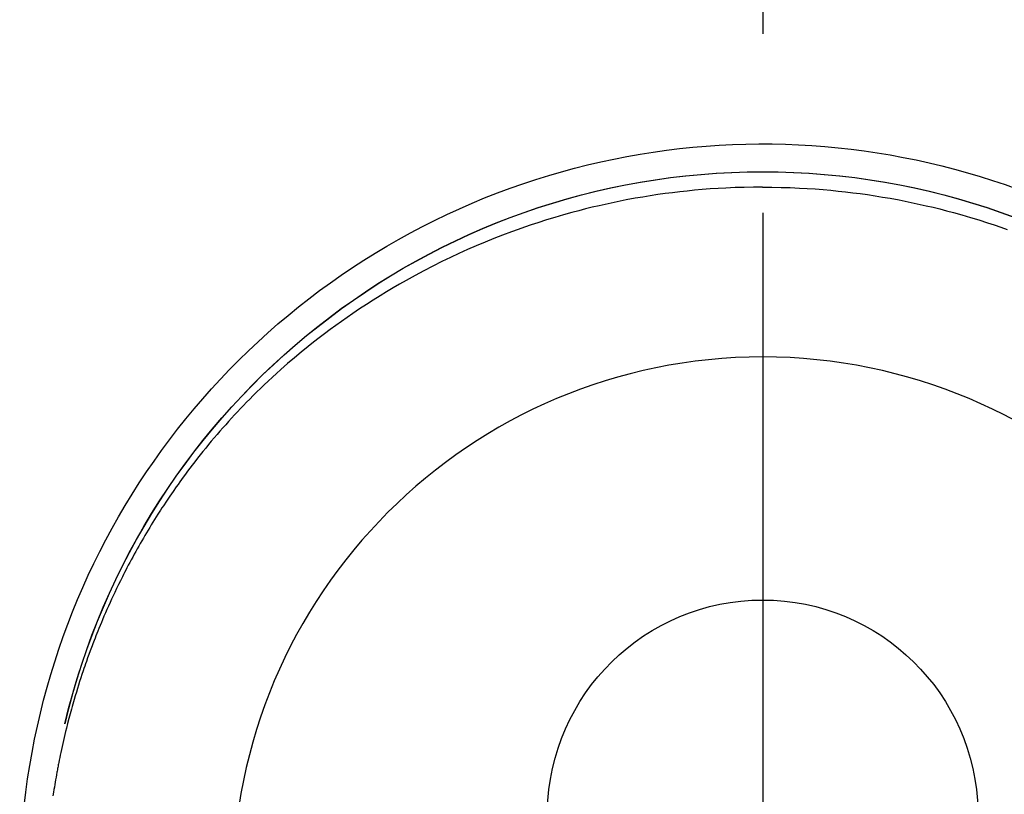
# Model space of a CAD drawing. Extents: x 0 to 26473, y -25 to 8845.
# Drawn here: x 2838 to 2872, y 6943 to 6970 of the extents above; entities that cross this region are included whole.
import ezdxf

# ---------------------------------------------------------------- set-up
doc = ezdxf.new("R2010")
doc.units = 0
doc.header["$LTSCALE"] = 50
doc.header["$MEASUREMENT"] = 0
doc.linetypes.add('CENTER2', pattern=[1.125, 0.75, -0.125, 0.125, -0.125])
doc.layers.get('DEFPOINTS').update_dxf_attribs({"color": 146, "linetype": 'CONTINUOUS'})
doc.layers.add('150-機器', color=8, linetype='CONTINUOUS')

# ---------------------------------------------------------------- blocks, each defined once
blk = doc.blocks.new('F402_H')
at = {"layer": '150-機器', "color": 161, "linetype": 'CENTER2'}
blk.add_line((0, 136.026), (0, -355.416), dxfattribs=at)
at = {"layer": '150-機器', "color": 13, "linetype": 'Continuous'}
for points in [[(0.004, 24.427), (-0.317, 24.422), (-0.637, 24.416), (-0.958, 24.407), (-1.278, 24.394), (-1.554, 24.379), (-1.83, 24.361), (-2.106, 24.339), (-2.381, 24.314), (-2.635, 24.289), (-2.888, 24.262), (-3.141, 24.231), (-3.394, 24.199), (-3.657, 24.162), (-3.919, 24.123), (-4.181, 24.08), (-4.443, 24.035), (-4.759, 23.977), (-5.076, 23.914), (-5.391, 23.847), (-5.705, 23.777), (-5.943, 23.721), (-6.18, 23.662), (-6.417, 23.602), (-6.653, 23.539), (-6.952, 23.455), (-7.249, 23.368), (-7.546, 23.278), (-7.842, 23.183), (-8.073, 23.107), (-8.303, 23.029), (-8.532, 22.948)], [(0.004, 24.427), (0.324, 24.422), (0.645, 24.416), (0.965, 24.407), (1.285, 24.394), (1.561, 24.379), (1.837, 24.361), (2.113, 24.339), (2.388, 24.314), (2.642, 24.289), (2.896, 24.262), (3.149, 24.231), (3.402, 24.199), (3.664, 24.162), (3.927, 24.123), (4.188, 24.08), (4.45, 24.035), (4.767, 23.977), (5.083, 23.914), (5.398, 23.847), (5.712, 23.777), (5.95, 23.721), (6.187, 23.662), (6.424, 23.602), (6.66, 23.539), (6.959, 23.455), (7.257, 23.368), (7.553, 23.278), (7.849, 23.183), (8.08, 23.107), (8.31, 23.029), (8.54, 22.948), (8.768, 22.865), (9.078, 22.749), (9.386, 22.629), (9.693, 22.505), (9.998, 22.377), (10.301, 22.245), (10.602, 22.109), (10.901, 21.969), (11.198, 21.825), (11.513, 21.668), (11.825, 21.507), (12.136, 21.341), (12.444, 21.171), (12.673, 21.04), (12.9, 20.908), (13.126, 20.773), (13.351, 20.635), (13.593, 20.484), (13.833, 20.33), (14.072, 20.174), (14.309, 20.015), (14.508, 19.878), (14.705, 19.739), (14.902, 19.599), (15.097, 19.456), (15.292, 19.311), (15.486, 19.164), (15.678, 19.015), (15.869, 18.864), (16.109, 18.668), (16.347, 18.469), (16.583, 18.267), (16.816, 18.062), (16.964, 17.929), (17.11, 17.796), (17.256, 17.661), (17.4, 17.524), (17.528, 17.403), (17.654, 17.28), (17.779, 17.156), (17.903, 17.031), (18.011, 16.922), (18.118, 16.812), (18.224, 16.701), (18.33, 16.589), (18.434, 16.477), (18.538, 16.365), (18.641, 16.251), (18.743, 16.138), (18.845, 16.023), (18.946, 15.908), (19.046, 15.793), (19.146, 15.676), (19.244, 15.56), (19.342, 15.442), (19.439, 15.324), (19.535, 15.206), (19.63, 15.087), (19.725, 14.967), (19.819, 14.847), (19.912, 14.726), (19.991, 14.622), (20.07, 14.518), (20.148, 14.413), (20.225, 14.308), (20.286, 14.224), (20.346, 14.14), (20.407, 14.056), (20.466, 13.971), (20.581, 13.807), (20.695, 13.641), (20.807, 13.475), (20.918, 13.308), (20.966, 13.235), (21.013, 13.162), (21.061, 13.09), (21.108, 13.016), (21.166, 12.925), (21.224, 12.833), (21.281, 12.741), (21.338, 12.648), (21.394, 12.556), (21.45, 12.463), (21.505, 12.37), (21.56, 12.276), (21.615, 12.183), (21.67, 12.089), (21.724, 11.995), (21.777, 11.901), (21.831, 11.806), (21.884, 11.712), (21.936, 11.617), (21.988, 11.521), (22.04, 11.426), (22.091, 11.331), (22.141, 11.235), (22.191, 11.139), (22.231, 11.062), (22.271, 10.985), (22.31, 10.908), (22.349, 10.83), (22.417, 10.694), (22.484, 10.558), (22.55, 10.422), (22.616, 10.285), (22.671, 10.167), (22.726, 10.049), (22.78, 9.931), (22.833, 9.812), (22.886, 9.693), (22.938, 9.574), (22.99, 9.455), (23.041, 9.335), (23.082, 9.235), (23.124, 9.135), (23.165, 9.034), (23.206, 8.934), (23.238, 8.853), (23.27, 8.773), (23.302, 8.692), (23.333, 8.611), (23.357, 8.55), (23.38, 8.49), (23.403, 8.429), (23.426, 8.368), (23.472, 8.246), (23.516, 8.123), (23.56, 8.001), (23.604, 7.878), (23.633, 7.796), (23.661, 7.714), (23.69, 7.632), (23.718, 7.55), (23.759, 7.426), (23.799, 7.303), (23.839, 7.178), (23.878, 7.054), (23.917, 6.93), (23.955, 6.805), (23.993, 6.681), (24.03, 6.556), (24.054, 6.472), (24.078, 6.388), (24.102, 6.304), (24.126, 6.22), (24.172, 6.053), (24.216, 5.884), (24.26, 5.716), (24.302, 5.547), (24.328, 5.441), (24.354, 5.336), (24.379, 5.23), (24.403, 5.123), (24.428, 5.017), (24.452, 4.911), (24.475, 4.804), (24.498, 4.698), (24.515, 4.612), (24.533, 4.527), (24.55, 4.441), (24.567, 4.355), (24.576, 4.313), (24.585, 4.27), (24.593, 4.228), (24.601, 4.185), (24.61, 4.142), (24.618, 4.099), (24.625, 4.056), (24.633, 4.013), (24.649, 3.927), (24.664, 3.841), (24.679, 3.755), (24.694, 3.669), (24.709, 3.583), (24.723, 3.497), (24.737, 3.411), (24.751, 3.324), (24.771, 3.194)], [(24.347, 5.709), (24.345, 5.717), (24.344, 5.72), (24.343, 5.724), (24.342, 5.728), (24.341, 5.731), (24.341, 5.735), (24.34, 5.739), (24.339, 5.742), (24.338, 5.746), (24.337, 5.75), (24.336, 5.753), (24.336, 5.757), (24.335, 5.76), (24.334, 5.764), (24.333, 5.768), (24.332, 5.771), (24.331, 5.775), (24.33, 5.779), (24.33, 5.782), (24.329, 5.786), (24.328, 5.789), (24.327, 5.793), (24.326, 5.797), (24.325, 5.8), (24.324, 5.804), (24.323, 5.808), (24.323, 5.811), (24.322, 5.815), (24.321, 5.819), (24.32, 5.822), (24.319, 5.826), (24.318, 5.829), (24.317, 5.833), (24.317, 5.836), (24.316, 5.839), (24.315, 5.843), (24.314, 5.847), (24.313, 5.85), (24.312, 5.854), (24.311, 5.858), (24.31, 5.861), (24.31, 5.865), (24.309, 5.868), (24.308, 5.872), (24.307, 5.876), (24.306, 5.879), (24.305, 5.883), (24.304, 5.887), (24.303, 5.89), (24.303, 5.894), (24.302, 5.897), (24.301, 5.901), (24.3, 5.905), (24.299, 5.908), (24.298, 5.912), (24.297, 5.916), (24.296, 5.919), (24.296, 5.923), (24.295, 5.927), (24.294, 5.93), (24.293, 5.934), (24.292, 5.937), (24.291, 5.941), (24.29, 5.945), (24.289, 5.948), (24.289, 5.952), (24.288, 5.956), (24.287, 5.959), (24.286, 5.963), (24.285, 5.967), (24.284, 5.97), (24.283, 5.974), (24.282, 5.977), (24.281, 5.981), (24.281, 5.985), (24.28, 5.988), (24.279, 5.992), (24.278, 5.996), (24.277, 5.999), (24.276, 6.003), (24.275, 6.007), (24.274, 6.01), (24.273, 6.014), (24.272, 6.017), (24.272, 6.021), (24.271, 6.025), (24.27, 6.028), (24.269, 6.032), (24.268, 6.036), (24.267, 6.039), (24.266, 6.043), (24.265, 6.047), (24.264, 6.05), (24.263, 6.054), (24.263, 6.057), (24.262, 6.061), (24.261, 6.065), (24.26, 6.068), (24.259, 6.072), (24.258, 6.076), (24.257, 6.079), (24.256, 6.083), (24.255, 6.087), (24.254, 6.09), (24.253, 6.094), (24.253, 6.097), (24.252, 6.101), (24.251, 6.105), (24.25, 6.108), (24.249, 6.112), (24.248, 6.116), (24.247, 6.119), (24.246, 6.123), (24.245, 6.127), (24.244, 6.13), (24.243, 6.134), (24.243, 6.137), (24.242, 6.141), (24.241, 6.145), (24.24, 6.148), (24.239, 6.152), (24.238, 6.156), (24.237, 6.159), (24.236, 6.163), (24.235, 6.167), (24.234, 6.17), (24.233, 6.174), (24.232, 6.177), (24.232, 6.181), (24.231, 6.185), (24.23, 6.188), (24.229, 6.192), (24.228, 6.196), (24.227, 6.199), (24.226, 6.203), (24.225, 6.207), (24.224, 6.21), (24.223, 6.213), (24.222, 6.216), (24.221, 6.22), (24.22, 6.224), (24.219, 6.227), (24.219, 6.231), (24.218, 6.235), (24.217, 6.238), (24.216, 6.242), (24.215, 6.245), (24.214, 6.249), (24.213, 6.253), (24.212, 6.256), (24.211, 6.26), (24.21, 6.264), (24.209, 6.267), (24.208, 6.271), (24.207, 6.275), (24.206, 6.278), (24.205, 6.282), (24.204, 6.285), (24.204, 6.289), (24.203, 6.293), (24.202, 6.296), (24.201, 6.3), (24.2, 6.304), (24.199, 6.307), (24.198, 6.311), (24.197, 6.315), (24.196, 6.318), (24.195, 6.322), (24.194, 6.325), (24.193, 6.329), (24.192, 6.333), (24.191, 6.336), (24.19, 6.34), (24.189, 6.344), (24.188, 6.347), (24.187, 6.351), (24.187, 6.355), (24.186, 6.358), (24.185, 6.362), (24.184, 6.365), (24.183, 6.369), (24.182, 6.373), (24.181, 6.376), (24.18, 6.38), (24.179, 6.384), (24.178, 6.387), (24.177, 6.391), (24.176, 6.394), (24.175, 6.398), (24.174, 6.402), (24.173, 6.405), (24.172, 6.409), (24.171, 6.413), (24.17, 6.416), (24.169, 6.42), (24.168, 6.424), (24.167, 6.427), (24.166, 6.431), (24.165, 6.434), (24.165, 6.438), (24.164, 6.442), (24.163, 6.445), (24.162, 6.449), (24.161, 6.453), (24.16, 6.456), (24.159, 6.46), (24.158, 6.464), (24.157, 6.467), (24.156, 6.471), (24.155, 6.474), (24.154, 6.478), (24.153, 6.482), (24.152, 6.485), (24.151, 6.489), (24.15, 6.493), (24.149, 6.496), (24.148, 6.5), (24.147, 6.503), (24.146, 6.507), (24.145, 6.511), (24.144, 6.514), (24.143, 6.518), (24.142, 6.522), (24.141, 6.525), (24.14, 6.529), (24.139, 6.532), (24.138, 6.536), (24.137, 6.54), (24.136, 6.543), (24.135, 6.547), (24.134, 6.551), (24.133, 6.554), (24.132, 6.558), (24.131, 6.562), (24.13, 6.565), (24.129, 6.569), (24.128, 6.572), (24.127, 6.576), (24.127, 6.58), (24.126, 6.583), (24.125, 6.587), (24.124, 6.59), (24.123, 6.593), (24.122, 6.597), (24.121, 6.6), (24.12, 6.604), (24.119, 6.608), (24.118, 6.611), (24.117, 6.615), (24.116, 6.619), (24.115, 6.622), (24.114, 6.626), (24.113, 6.629), (24.112, 6.633), (24.111, 6.637), (24.11, 6.64), (24.109, 6.644), (24.108, 6.648), (24.107, 6.651), (24.106, 6.655), (24.105, 6.658), (24.104, 6.662), (24.103, 6.666), (24.102, 6.669), (24.101, 6.673), (24.1, 6.677), (24.099, 6.68), (24.098, 6.684), (24.097, 6.687), (24.096, 6.691), (24.095, 6.695), (24.094, 6.698), (24.093, 6.702), (24.092, 6.706), (24.091, 6.709), (24.09, 6.713), (24.089, 6.716), (24.088, 6.72), (24.087, 6.724), (24.086, 6.727), (24.085, 6.731), (24.084, 6.735), (24.083, 6.738), (24.082, 6.742), (24.081, 6.745), (24.08, 6.749), (24.079, 6.753), (24.078, 6.756), (24.077, 6.76), (24.076, 6.764), (24.074, 6.767), (24.073, 6.771), (24.072, 6.774), (24.071, 6.778), (24.07, 6.782), (24.069, 6.785), (24.069, 6.789), (24.068, 6.793), (24.067, 6.796), (24.066, 6.8), (24.065, 6.803), (24.064, 6.807), (24.063, 6.811), (24.062, 6.814), (24.061, 6.818), (24.06, 6.821), (24.059, 6.825), (24.058, 6.829), (24.057, 6.832), (24.056, 6.836), (24.055, 6.84), (24.054, 6.843), (24.053, 6.847), (24.052, 6.85), (24.051, 6.854), (24.05, 6.858), (24.049, 6.861), (24.048, 6.865), (24.047, 6.869), (24.046, 6.872), (24.045, 6.876), (24.044, 6.879), (24.043, 6.883), (24.042, 6.887), (24.041, 6.89), (24.04, 6.894), (24.039, 6.897), (24.038, 6.901), (24.037, 6.905), (24.036, 6.908), (24.034, 6.912), (24.033, 6.916), (24.032, 6.919), (24.031, 6.923), (24.03, 6.926), (24.029, 6.93), (24.028, 6.934), (24.027, 6.937), (24.026, 6.941), (24.025, 6.944), (24.024, 6.948), (24.023, 6.952), (24.022, 6.955), (24.021, 6.959), (24.02, 6.963), (24.019, 6.965), (24.018, 6.969), (24.017, 6.972), (24.016, 6.976), (24.015, 6.98), (24.014, 6.983), (24.013, 6.987), (24.012, 6.99), (24.01, 6.994), (24.009, 6.998), (24.008, 7.001), (24.007, 7.005), (24.006, 7.009), (24.005, 7.012), (24.004, 7.016), (24.003, 7.019), (24.002, 7.023), (24.001, 7.027), (24, 7.03), (23.999, 7.034), (23.998, 7.037), (23.997, 7.041), (23.996, 7.045), (23.995, 7.048), (23.994, 7.052), (23.993, 7.055), (23.991, 7.059), (23.99, 7.063), (23.989, 7.066), (23.988, 7.07), (23.987, 7.074), (23.986, 7.077), (23.985, 7.081), (23.984, 7.084), (23.983, 7.088), (23.982, 7.092), (23.981, 7.095), (23.98, 7.099), (23.979, 7.102), (23.978, 7.106), (23.977, 7.11), (23.976, 7.113), (23.974, 7.117), (23.973, 7.12), (23.972, 7.124), (23.971, 7.128), (23.97, 7.131), (23.969, 7.135), (23.968, 7.138), (23.967, 7.142), (23.966, 7.146), (23.965, 7.149), (23.964, 7.153), (23.963, 7.157), (23.962, 7.16), (23.961, 7.164), (23.959, 7.167), (23.958, 7.171), (23.957, 7.175), (23.956, 7.178), (23.955, 7.182), (23.954, 7.185), (23.953, 7.189), (23.952, 7.193), (23.951, 7.196), (23.95, 7.2), (23.949, 7.203), (23.948, 7.207), (23.947, 7.211), (23.945, 7.214), (23.944, 7.218), (23.943, 7.221), (23.942, 7.225), (23.941, 7.229), (23.94, 7.232), (23.939, 7.236), (23.938, 7.239), (23.937, 7.243), (23.936, 7.247), (23.935, 7.25), (23.933, 7.254), (23.932, 7.257), (23.931, 7.261), (23.93, 7.265), (23.929, 7.268), (23.928, 7.272), (23.927, 7.275), (23.926, 7.279), (23.925, 7.283), (23.924, 7.286), (23.923, 7.29), (23.921, 7.293), (23.92, 7.297), (23.919, 7.301), (23.918, 7.304), (23.917, 7.308), (23.916, 7.311), (23.915, 7.315), (23.914, 7.319), (23.913, 7.322), (23.912, 7.326), (23.91, 7.33), (23.909, 7.333), (23.908, 7.337), (23.907, 7.34), (23.906, 7.343), (23.905, 7.347), (23.904, 7.35), (23.903, 7.354), (23.902, 7.357), (23.901, 7.361), (23.899, 7.365), (23.898, 7.368), (23.897, 7.372), (23.896, 7.375), (23.895, 7.379), (23.894, 7.382), (23.893, 7.386), (23.892, 7.39), (23.891, 7.393), (23.889, 7.397), (23.888, 7.4), (23.887, 7.404), (23.886, 7.408), (23.885, 7.411), (23.884, 7.415), (23.883, 7.418), (23.882, 7.422), (23.881, 7.426), (23.879, 7.429), (23.878, 7.433), (23.877, 7.436), (23.876, 7.44), (23.875, 7.444), (23.874, 7.447), (23.873, 7.451), (23.872, 7.454), (23.87, 7.458), (23.869, 7.462), (23.868, 7.465), (23.867, 7.469), (23.866, 7.472), (23.865, 7.476), (23.864, 7.48), (23.863, 7.483), (23.861, 7.487), (23.86, 7.49), (23.859, 7.494), (23.858, 7.498), (23.857, 7.501), (23.856, 7.505), (23.855, 7.508), (23.854, 7.512), (23.852, 7.515), (23.851, 7.519), (23.85, 7.522), (23.849, 7.525), (23.848, 7.529), (23.847, 7.532), (23.846, 7.534), (23.846, 7.537), (23.845, 7.539), (23.844, 7.542), (23.843, 7.544), (23.842, 7.549), (23.838, 7.562)]]:
    blk.add_lwpolyline(points, dxfattribs=at)
for centre, radius, start, end in [((0, 0), 25.931, 0, 197.7244), ((0, -0.057), 25.02, 13.3229, 166.6771), ((0.007, -0.057), 25.02, 13.3229, 166.6771), ((0.004, 2.507), 7.514, 1.098, 178.902)]:
    blk.add_arc(centre, radius, start, end, dxfattribs=at)
at = {"layer": 'DEFPOINTS'}
blk.add_circle((0, 0), 18.5, dxfattribs=at)

msp = doc.modelspace()

# ---------------------------------------------------------------- block references
at = {"layer": '150-機器', "xscale": -1}
msp.add_blockref('F402_H', (2864.026, 6940.134), dxfattribs=at)

doc.saveas('drawing.dxf')
